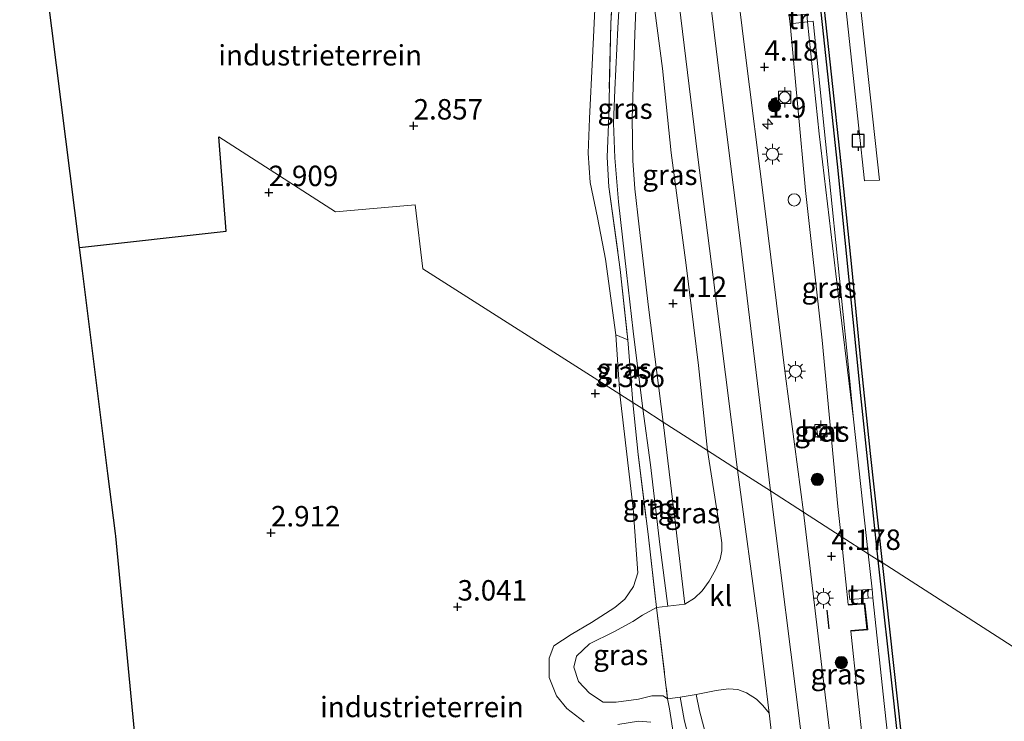
# Model space of a CAD drawing. Units: metres. Extents: x 44057 to 45441, y 358998 to 362500.
# Drawn here: x 44177 to 44298, y 360624 to 360710 of the extents above; entities that cross this region are included whole.
import ezdxf
from ezdxf.enums import TextEntityAlignment as Align

# ---------------------------------------------------------------- set-up
doc = ezdxf.new("R2010")
doc.units = ezdxf.units.M
doc.linetypes.add('IE-TERREINAFSCHEIDING', pattern=[10, 8, -2])
doc.layers.get('0').update_dxf_attribs({"lineweight": 25})
for name, color, linetype, lineweight in [('B-ME-AL-OVERIG-GV-B7', 7, 'BV-GELEIDERAIL', 18), ('B-ME-AM-KILOMETR-S-B1', 7, 'Continuous', 18), ('B-ME-GC-DAMWAND-GV-B6', 10, 'Continuous', 25), ('B-ME-GR-BOMENSTRUIKEN-GV-B6', 93, 'Continuous', 18), ('B-ME-GR-BOOM-S-B1', 93, 'Continuous', 18), ('B-ME-GW-HOOGTEPUNT-S-B1', 10, 'Continuous', 25), ('B-ME-GW-KRUINLIJN-L-B1', 93, 'Continuous', 18), ('B-ME-GW-TEENLIJN-L-B1', 93, 'Continuous', 18), ('B-ME-IE-GRASLAND-GV-B6', 93, 'Continuous', 18), ('B-ME-IE-GRONDWERKLIJN-GROND_INGERICHT-GV-B6', 253, 'Continuous', 18), ('B-ME-IE-HULPGEOMETRIE-L-B1', 53, 'Continuous', 18), ('B-ME-IE-INRICHTINGSELEMENT-S-B1', 253, 'Continuous', 18), ('B-ME-IE-MEUBILAIR_WEGMEUBILAIR-LICHTMAST-S-B1', 8, 'Continuous', 18), ('B-ME-IE-TERREINAFSCHEIDING-RASTERHEKWERK-L-B1', 8, 'IE-TERREINAFSCHEIDING', 18), ('B-ME-IE-TERREINAFSCHEIDING-SCHRIKHEK-L-B1', 10, 'Continuous', 25), ('B-ME-KG-KADASTRAAL-OPNAMEDTMGRENS-L-B1', 10, 'Continuous', 25), ('B-ME-MW-MUUR-GV-B6', 8, 'IE-TERREINAFSCHEIDING-KUNSTMATIG', 18), ('B-ME-OB-WATERLIJN-L-B1', 133, 'OB-WATERLIJN', 18), ('B-ME-OG-BEBOUWING-GV-B6', 173, 'Continuous', 18), ('B-ME-OG-WATER-GV-B6', 153, 'Continuous', 18), ('B-ME-VH-VERH_SOORT-BETON-OVERIG-GV-B6', 8, 'IE-TERREINAFSCHEIDING-NATUURLIJK-HOUTWAL', 18), ('B-ME-VH-VERH_SOORT-BITUMEN-GV-B6', 8, 'IE-TERREINAFSCHEIDING-NATUURLIJK-HOUTWAL', 18), ('B-ME-VH-VERH_SOORT-KLINKERS-GV-B6', 8, 'IE-TERREINAFSCHEIDING-NATUURLIJK-HOUTWAL', 18), ('B-ME-VH-VERH_SOORT-TEGELS-GV-B6', 8, 'Continuous', 18), ('B-ME-VV-AFMEERCONSTRUCTIE-S-B1', 10, 'Continuous', 25), ('B-ME-VV-BOLDER-S-B1', 213, 'Continuous', 18)]:
    doc.layers.add(name, color=color, linetype=linetype, lineweight=lineweight)
doc.styles.add('NLCS-ISO', font='NLCS-ISO.TTF')
doc.linetypes.add('BV-GELEIDERAIL', pattern='A,10,-3,[108,NLCS.SHX,S=1,R=0,X=0,Y=0],-3', length=16)
doc.linetypes.add('IE-TERREINAFSCHEIDING-KUNSTMATIG', pattern='A,4,[82,NLCS.SHX,S=0.75,R=90,X=0,Y=0],4,-2', length=10)
doc.linetypes.add('IE-TERREINAFSCHEIDING-NATUURLIJK-HOUTWAL', pattern='A,7,-1.5,[67,NLCS.SHX,S=0.75,R=45,X=0,Y=0],-1.5,7,-1.5,[70,NLCS.SHX,S=0.75,R=0,X=0,Y=0],-1.5', length=20)
doc.linetypes.add('OB-WATERLIJN', pattern='A,10,[32,NLCS.SHX,S=2,R=0,X=0,Y=0],-12', length=22)

# ---------------------------------------------------------------- blocks, each defined once
blk = doc.blocks.new('dtb')
blk.add_circle((0, 0), 0.75)
blk = doc.blocks.new('bolder')
for p, q in [((-0.75, 0), (-1.25, 0)), ((-0.75, 0.75), (-0.75, -0.75)), ((0.75, 0.75), (-0.75, 0.75)), ((0.75, -0.75), (0.75, 0.75)), ((0.75, 0), (1.25, 0)), ((-0.75, -0.75), (0.75, -0.75))]:
    blk.add_line(p, q)
blk.add_circle((0, 0), 0.673)
blk = doc.blocks.new('meerpaal')
for p, q in [((-0.75, 0), (-1.25, 0)), ((0.75, 0.75), (-0.75, 0.75)), ((-0.75, 0.75), (-0.75, -0.75)), ((0.75, -0.75), (0.75, 0.75)), ((0.75, 0), (1.25, 0)), ((-0.75, -0.75), (0.75, -0.75))]:
    blk.add_line(p, q)
blk = doc.blocks.new('boom')
blk.add_hatch(color=256).paths.add_polyline_path([(-0.75, 0, 1), (0.75, 0, 1)])
blk.add_circle((0, 0), 0.75)
blk = doc.blocks.new('hecto')
for p, q in [((0, 0.625), (-0.625, 0)), ((0, -0.625), (0, 0.625)), ((-0.625, 0), (0.625, 0)), ((0.625, 0), (0, -0.625))]:
    blk.add_line(p, q)
blk = doc.blocks.new('hoogtepunt')
for p, q in [((-0.5, 0), (0.5, 0)), ((0, 0.5), (0, -0.5))]:
    blk.add_line(p, q)
blk = doc.blocks.new('lantaarnpaal')
for p, q in [((0, 0.75), (0, 1.25)), ((-0.75, 0), (-1.25, 0)), ((-0.88, 0.88), (-0.53, 0.53)), ((0.53, 0.53), (0.88, 0.88)), ((0.75, 0), (1.25, 0)), ((-0.53, -0.53), (-0.88, -0.88)), ((0, -0.75), (0, -1.25)), ((0.53, -0.53), (0.88, -0.88))]:
    blk.add_line(p, q)
blk.add_circle((0, 0), 0.75)

msp = doc.modelspace()

# ---------------------------------------------------------------- linework, layer by layer
at = {"layer": 'B-ME-AL-OVERIG-GV-B7'}
msp.add_polyline3d([(44280.8289, 360690.5016, 2.896), (44279.4429, 360703.4053, 2.551), (44275.8376, 360736.718, 2.536), (44272.3519, 360769.8583, 2.536), (44268.6055, 360804.0969, 2.536), (44265.1063, 360838.8601, 2.761), (44266.869, 360839.1641, 2.761), (44270.1565, 360808.3083, 2.7385), (44274.0566, 360771.5693, 2.581), (44278.361, 360730.2088, 2.8435), (44282.6909, 360690.5475, 2.896), (44280.8289, 360690.5016, 2.896)], dxfattribs=at)
at = {"layer": 'B-ME-GC-DAMWAND-GV-B6'}
for points in [[(44275.368, 360716.413, 2.099), (44276.588, 360705.054, 2.099), (44278.081, 360691.089, 2.099), (44279.269, 360679.537, 2.099), (44280.363, 360668.492, 2.099), (44281.546, 360657.1, 2.099), (44283.006, 360643.727, 2.099), (44282.526, 360644.035, 2.942), (44280.385, 360664.206, 2.885), (44277.544, 360692.534, 2.909), (44274.523, 360720.691, 2.918)], [(44304.882, 360425.546, 2.825), (44304.799, 360432.846, 2.828), (44304.65, 360440.636, 2.828), (44304.217, 360444.588, 2.849), (44302.768, 360458.082, 2.882), (44302.724, 360458.489, 2.87), (44302.68, 360458.898, 2.882), (44302.243, 360463.529, 2.909), (44302.186, 360464.171, 2.909), (44302.066, 360465.51, 2.864), (44299.496, 360488.633, 2.912), (44297.148, 360509.745, 2.927), (44294.845, 360531.429, 2.894), (44293.487, 360543.781, 2.84), (44291.407, 360562.057, 2.924), (44289.554, 360579.005, 2.921), (44287.835, 360594.776, 2.906), (44286.736, 360605.599, 2.852), (44284.433, 360626.801, 2.849), (44282.526, 360644.035, 2.942), (44283.006, 360643.727, 2.099)], [(44283.006, 360643.727, 2.099), (44285.782, 360618.506, 2.099), (44287.324, 360604.186, 2.099), (44288.836, 360589.867, 2.099), (44290.382, 360575.638, 2.099), (44292.246, 360558.638, 2.099), (44294.074, 360542.626, 2.099), (44296.496, 360520.076, 2.099), (44297.313, 360512.5, 2.099), (44298.606, 360500.995, 2.099), (44300.549, 360483.55, 2.099), (44302.548, 360465.855, 2.099), (44302.667, 360463.609, 2.099), (44303.622, 360454.374, 2.099), (44305.104, 360440.588, 2.099), (44305.175, 360436.579, 2.099), (44305.332, 360425.421, 2.099)]]:
    msp.add_polyline3d(points, dxfattribs=at)
at = {"layer": 'B-ME-GR-BOMENSTRUIKEN-GV-B6'}
for points in [[(44250.43, 360721.332, 3.985), (44249.742, 360709.774, 4.111), (44249.491, 360698.431, 4.099), (44249.312, 360693.394, 4.045), (44249.521, 360689.754, 3.979), (44250.901, 360679.616, 3.88), (44251.84, 360671.004, 3.871), (44250.349, 360671.643, 3.355)], [(44250.349, 360671.643, 3.355), (44249.081, 360680.891, 3.43), (44248.123, 360685.978, 3.517), (44247.223, 360690.284, 3.565), (44246.962, 360693.882, 3.595), (44247.159, 360698.137, 3.484), (44247.519, 360705.537, 3.376), (44247.885, 360713.207, 3.514)]]:
    msp.add_polyline3d(points, dxfattribs=at)
at = {"layer": 'B-ME-GW-KRUINLIJN-L-B1'}
msp.add_line((44277.994, 360646.943, 3.986), (44278.8472, 360638.6059, 3.9927), dxfattribs=at)
for points in [[(44241.124, 360977.808, 3.544), (44242.578, 360969.339, 3.469), (44244.921, 360955.99, 3.466), (44248.89, 360931.995, 3.571), (44251.045, 360917.612, 3.61), (44252.013, 360908.763, 3.622), (44252.747, 360900.079, 3.55), (44253.339, 360890.058, 3.595), (44253.562, 360880.255, 3.598), (44253.303, 360866.597, 3.643), (44252.83, 360855.602, 3.664), (44251.853, 360835.371, 3.784), (44251.374, 360823.501, 3.787), (44251.065, 360815.888, 3.856), (44251.163, 360807.684, 3.907), (44251.603, 360800.051, 3.895), (44252.109, 360793.71, 3.913), (44252.721, 360787.828, 3.958), (44253.822, 360778.044, 4.003), (44257.02, 360751.973, 4.204), (44260.033, 360728.214, 4.213), (44262.998, 360703.974, 4.264), (44265.658, 360682.835, 4.246), (44269.327, 360652.506, 4.259)], [(44271.711, 360709.72, 3.887), (44273.589, 360689.303, 3.968), (44275.642, 360670.954, 3.995), (44277.577, 360650.596, 3.95), (44277.994, 360646.943, 3.986)], [(44305.655, 360203.382, 4.355), (44302.47, 360244.948, 4.355), (44299.834, 360282.696, 4.397), (44297.118, 360320.785, 4.409), (44293.824, 360367.227, 4.439), (44289.441, 360427.769, 4.253), (44284.93, 360488.643, 4.259), (44281.317, 360536.627, 4.292), (44278.2, 360573.668, 4.31), (44273.031, 360623.057, 4.316), (44269.327, 360652.506, 4.259)], [(44256.713, 360627.047, 4.061), (44256.159, 360627.418, 4.061), (44254.785, 360627.399, 4.067), (44253.132, 360627.019, 4.082), (44250.421, 360626.639, 4.175), (44248.822, 360626.632, 4.217), (44247.141, 360627.729, 4.193), (44245.812, 360629.182, 4.166), (44245.226, 360630.92, 4.139), (44245.539, 360632.263, 4.07), (44247.13, 360633.787, 4.001), (44250.104, 360635.27, 4.001), (44252.443, 360636.523, 3.917), (44253.642, 360637.309, 3.926), (44255.364, 360638.222, 4.115)], [(44279.1823, 360635.3314, 3.9952), (44279.935, 360627.976, 4.001), (44281.856, 360610.462, 4.067)]]:
    msp.add_polyline3d(points, dxfattribs=at)
at = {"layer": 'B-ME-GW-TEENLIJN-L-B1'}
for points in [[(44213.251, 360730.619, 2.908), (44218.054, 360729.713, 2.908), (44222.223, 360729.718, 2.908), (44229.166, 360730.619, 3.004), (44239.626, 360733.002, 3.253), (44244.474, 360733.62, 3.478), (44245.416, 360733.692, 3.577), (44247.014, 360733.105, 3.595), (44247.781, 360731.732, 3.589), (44248.177, 360726.379, 3.658), (44248.397, 360720.614, 3.559), (44247.885, 360713.207, 3.514), (44247.519, 360705.537, 3.376), (44247.159, 360698.137, 3.484), (44246.962, 360693.882, 3.595), (44247.223, 360690.284, 3.565), (44248.123, 360685.978, 3.517), (44249.081, 360680.891, 3.43), (44250.349, 360671.643, 3.355), (44250.852, 360664.347, 3.464)], [(44273.865, 360709.973, 3.038), (44275.3, 360696.26, 2.939), (44277.325, 360679.08, 2.918), (44279.475, 360661.278, 2.891), (44281.297, 360644.824, 2.927)], [(44246.499, 360624.236, 3.284), (44244.362, 360625.877, 3.251), (44243.098, 360627.426, 3.194), (44242.189, 360629.646, 3.158), (44242.187, 360632.027, 3.116), (44242.784, 360633.55, 3.014), (44244.908, 360634.919, 3.065), (44247.404, 360636.406, 3.068), (44250.249, 360638.216, 3.134), (44251.476, 360639.264, 3.236), (44252.536, 360640.817, 3.329), (44253.055, 360642.469, 3.38), (44252.477, 360650.338, 3.446), (44250.852, 360664.347, 3.464)], [(44281.297, 360644.824, 2.927), (44281.7587, 360640.4721, 2.9158), (44281.8722, 360639.4025, 2.9131), (44283.283, 360626.106, 2.879), (44285.613, 360604.711, 2.918), (44288.249, 360580.108, 2.951), (44289.279, 360570.97, 2.906)], [(44254.66, 360624.175, 3.452), (44253.145, 360624.313, 3.365), (44250.619, 360623.919, 3.284)]]:
    msp.add_polyline3d(points, dxfattribs=at)
at = {"layer": 'B-ME-IE-GRASLAND-GV-B6'}
for points in [[(44252.43, 360663.342, 4.139), (44251.84, 360671.004, 3.871), (44250.901, 360679.616, 3.88), (44249.521, 360689.754, 3.979), (44249.312, 360693.394, 4.045), (44249.491, 360698.431, 4.099), (44249.742, 360709.774, 4.111), (44250.43, 360721.332, 3.985), (44250.364, 360727.611, 3.997), (44249.66, 360735.986, 4.051), (44251.393, 360736.106, 3.964), (44251.41, 360735.3, 3.964), (44251.4, 360728.391, 4.03), (44251.305, 360721.084, 4.078), (44250.607, 360709.226, 4.129), (44250.253, 360701.651, 4.135), (44250.1, 360697.532, 4.144), (44250.244, 360693.287, 4.114), (44250.71, 360687.895, 4.027), (44251.688, 360679.242, 4.021), (44252.503, 360672.059, 3.952), (44253.684, 360662.544, 4.1), (44252.43, 360663.342, 4.139)], [(44271.602, 360710.667, 3.926), (44271.711, 360709.72, 3.887), (44273.589, 360689.303, 3.968), (44275.642, 360670.954, 3.995), (44277.577, 360650.596, 3.95), (44277.994, 360646.943, 3.986), (44273.361, 360649.917, 4.196), (44271.162, 360666.559, 4.183), (44268.609, 360687.104, 4.198), (44266.134, 360706.837, 4.201), (44263.404, 360729.157, 4.165)], [(44256.183, 360660.94, 4.049), (44254.386, 360675.026, 4.105), (44253.218, 360684.867, 4.108), (44252.703, 360689.508, 4.069), (44252.452, 360692.995, 4.114), (44252.382, 360698.124, 4.09), (44252.714, 360708.438, 4.108), (44253.024, 360716.566, 4.024), (44253.438, 360724.992, 4.048), (44253.929, 360720.727, 4.03), (44254.791, 360714.18, 4.045), (44256.077, 360704.251, 4.129), (44257.136, 360693.919, 4.138), (44258.975, 360680.166, 4.138), (44260.51, 360667.851, 4.162), (44261.605, 360657.461, 4.199), (44256.183, 360660.94, 4.049)], [(44277.994, 360646.943, 3.986), (44277.577, 360650.596, 3.95), (44275.642, 360670.954, 3.995), (44273.589, 360689.303, 3.968), (44271.711, 360709.72, 3.887), (44273.865, 360709.973, 3.038), (44275.3, 360696.26, 2.939), (44277.325, 360679.08, 2.918), (44279.475, 360661.278, 2.891), (44281.297, 360644.824, 2.927), (44277.994, 360646.943, 3.986)], [(44273.865, 360709.973, 3.038), (44274.532, 360710.058, 2.939), (44276.879, 360687.345, 2.972), (44278.678, 360669.726, 2.951), (44279.475, 360661.278, 2.891), (44277.325, 360679.08, 2.918), (44275.3, 360696.26, 2.939), (44273.865, 360709.973, 3.038)], [(44250.852, 360664.347, 3.464), (44250.349, 360671.643, 3.355), (44251.84, 360671.004, 3.871), (44252.43, 360663.342, 4.139), (44250.852, 360664.347, 3.464)], [(44242.189, 360629.646, 3.158), (44242.187, 360632.027, 3.116), (44242.784, 360633.55, 3.014), (44244.908, 360634.919, 3.065), (44247.404, 360636.406, 3.068), (44250.249, 360638.216, 3.134), (44251.476, 360639.264, 3.236), (44252.536, 360640.817, 3.329), (44253.055, 360642.469, 3.38), (44252.477, 360650.338, 3.446), (44250.852, 360664.347, 3.464), (44252.43, 360663.342, 4.139), (44253.102, 360656.958, 4.181), (44254.325, 360647.199, 4.118), (44255.364, 360638.222, 4.115), (44253.642, 360637.309, 3.926), (44252.443, 360636.523, 3.917), (44250.104, 360635.27, 4.001), (44247.13, 360633.787, 4.001), (44245.539, 360632.263, 4.07), (44245.226, 360630.92, 4.139), (44245.812, 360629.182, 4.166), (44247.141, 360627.729, 4.193), (44248.822, 360626.632, 4.217), (44250.421, 360626.639, 4.175), (44253.132, 360627.019, 4.082), (44254.785, 360627.399, 4.067), (44256.159, 360627.418, 4.061), (44256.713, 360627.047, 4.061), (44256.934, 360625.84, 4.1), (44258.751, 360614.272, 4.184)], [(44252.43, 360663.342, 4.139), (44253.684, 360662.544, 4.1), (44254.608, 360655.72, 4.142), (44255.739, 360645.958, 4.121), (44256.74, 360638.405, 4.127), (44255.364, 360638.222, 4.115), (44254.325, 360647.199, 4.118), (44253.102, 360656.958, 4.181), (44252.43, 360663.342, 4.139)], [(44256.183, 360660.94, 4.049), (44261.605, 360657.461, 4.199), (44263.165, 360647.596, 4.139), (44263.351, 360646.143, 4.124), (44263.349, 360645.151, 4.121), (44263.168, 360644.15, 4.169), (44262.632, 360642.928, 4.148), (44261.805, 360641.446, 4.157), (44260.93, 360640.278, 4.121), (44260.005, 360639.359, 4.127), (44258.832, 360638.651, 4.133), (44257.631, 360648.748, 4.154), (44256.183, 360660.94, 4.049)], [(44274.969, 360660.404, 4.114), (44275.123, 360659.066, 4.114), (44276.259, 360659.173, 4.114), (44276.111, 360660.53, 4.114), (44274.969, 360660.404, 4.114)], [(44278.8472, 360638.6059, 3.9927), (44278.8574, 360638.5064, 3.9927), (44280.8049, 360638.6731, 3.9927), (44281.1369, 360635.5803, 3.9927), (44279.1721, 360635.4309, 3.9951), (44279.1823, 360635.3314, 3.9952), (44279.935, 360627.976, 4.001), (44281.856, 360610.462, 4.067), (44278.067, 360610.204, 4.277), (44276.709, 360621.775, 4.304), (44275.619, 360630.933, 4.31), (44273.361, 360649.917, 4.196), (44277.994, 360646.943, 3.986), (44278.8472, 360638.6059, 3.9927)], [(44279.935, 360627.976, 4.001), (44279.1823, 360635.3314, 3.9952), (44281.2474, 360635.4884, 2.9882), (44280.8939, 360638.7811, 2.9882), (44278.8472, 360638.6059, 3.9927), (44277.994, 360646.943, 3.986), (44281.297, 360644.824, 2.927), (44281.7587, 360640.4721, 2.9158), (44281.196, 360640.4246, 2.8866), (44278.924, 360640.2825, 3.6845), (44279.0547, 360639.1955, 3.6845), (44281.3053, 360639.3594, 2.8895), (44281.8722, 360639.4025, 2.9131), (44283.283, 360626.106, 2.879), (44285.613, 360604.711, 2.918)], [(44255.364, 360638.222, 4.115), (44256.713, 360627.047, 4.061), (44256.159, 360627.418, 4.061), (44254.785, 360627.399, 4.067), (44253.132, 360627.019, 4.082), (44250.421, 360626.639, 4.175), (44248.822, 360626.632, 4.217), (44247.141, 360627.729, 4.193), (44245.812, 360629.182, 4.166), (44245.226, 360630.92, 4.139), (44245.539, 360632.263, 4.07), (44247.13, 360633.787, 4.001), (44250.104, 360635.27, 4.001), (44252.443, 360636.523, 3.917), (44253.642, 360637.309, 3.926), (44255.364, 360638.222, 4.115)], [(44246.499, 360624.236, 3.284), (44244.362, 360625.877, 3.251), (44243.098, 360627.426, 3.194), (44242.189, 360629.646, 3.158)], [(44269.145, 360625.297, 4.244), (44271.075, 360608.658, 4.241), (44270.724, 360607.604, 4.241), (44270.175, 360607.211, 4.229), (44268.609, 360606.69, 4.175), (44266.403, 360611.693, 4.166), (44265.101, 360614.406, 4.166), (44263.971, 360616.69, 4.139), (44262.53, 360619.656, 4.088), (44261.506, 360622.207, 4.103), (44260.627, 360625.581, 4.097), (44260.215, 360627.558, 4.097), (44262.661, 360628.068, 4.16), (44264.184, 360628.25, 4.157), (44265.331, 360628.181, 4.163), (44266.389, 360627.797, 4.157), (44267.588, 360627.011, 4.196), (44268.393, 360626.214, 4.199), (44269.145, 360625.297, 4.244)], [(44281.856, 360610.462, 4.067), (44279.935, 360627.976, 4.001)], [(44258.751, 360614.272, 4.184), (44256.934, 360625.84, 4.1), (44256.713, 360627.047, 4.061), (44258.258, 360627.244, 4.097), (44258.724, 360624.512, 4.067), (44259.473, 360621.53, 4.082)], [(44254.66, 360624.175, 3.452), (44253.145, 360624.313, 3.365), (44250.619, 360623.919, 3.284)]]:
    msp.add_polyline3d(points, dxfattribs=at)
at = {"layer": 'B-ME-IE-GRONDWERKLIJN-GROND_INGERICHT-GV-B6'}
for points in [[(44184.6355, 360682.3028, 2.9023), (44177.3163, 360740.3064, 2.2076)], [(44247.885, 360713.207, 3.514), (44247.519, 360705.537, 3.376), (44247.159, 360698.137, 3.484), (44246.962, 360693.882, 3.595), (44247.223, 360690.284, 3.565), (44248.123, 360685.978, 3.517), (44249.081, 360680.891, 3.43), (44250.349, 360671.643, 3.355), (44250.852, 360664.347, 3.464), (44226.701, 360679.72, 2.933), (44225.789, 360687.564, 2.906), (44216.03, 360686.681, 2.906), (44201.724, 360695.888, 2.706), (44202.609, 360684.333, 2.888), (44184.6355, 360682.3028, 2.9023)], [(44194.3995, 360591.5368, 3.2222), (44189.0958, 360646.953, 2.7919), (44189.0518, 360647.3016, 2.6525), (44188.1271, 360654.6326, 2.7182), (44184.9932, 360679.4674, 2.9422), (44184.6744, 360681.9944, 2.966), (44184.6355, 360682.3028, 2.9023), (44202.609, 360684.333, 2.888), (44201.724, 360695.888, 2.706), (44216.03, 360686.681, 2.906), (44225.789, 360687.564, 2.906), (44226.701, 360679.72, 2.933), (44250.852, 360664.347, 3.464), (44252.477, 360650.338, 3.446), (44253.055, 360642.469, 3.38), (44252.536, 360640.817, 3.329), (44251.476, 360639.264, 3.236), (44250.249, 360638.216, 3.134), (44247.404, 360636.406, 3.068), (44244.908, 360634.919, 3.065), (44242.784, 360633.55, 3.014), (44242.187, 360632.027, 3.116), (44242.189, 360629.646, 3.158), (44243.098, 360627.426, 3.194), (44244.362, 360625.877, 3.251), (44246.499, 360624.236, 3.284)], [(44250.619, 360623.919, 3.284), (44253.145, 360624.313, 3.365), (44254.66, 360624.175, 3.452)]]:
    msp.add_polyline3d(points, dxfattribs=at)
at = {"layer": 'B-ME-IE-HULPGEOMETRIE-L-B1'}
msp.add_polyline3d([(44201.724, 360695.888, 2.706), (44216.03, 360686.681, 2.906), (44225.789, 360687.564, 2.906), (44226.701, 360679.72, 2.933), (44250.852, 360664.347, 3.464), (44252.43, 360663.342, 4.139), (44253.684, 360662.544, 4.1), (44256.183, 360660.94, 4.049), (44261.605, 360657.461, 4.199), (44265.284, 360655.1, 4.235), (44269.327, 360652.506, 4.259), (44273.361, 360649.917, 4.196), (44277.994, 360646.943, 3.986), (44281.297, 360644.824, 2.927), (44282.526, 360644.035, 2.942), (44283.006, 360643.727, 2.099), (44304.779, 360629.741, 2.1)], dxfattribs=at)
at = {"layer": 'B-ME-IE-TERREINAFSCHEIDING-RASTERHEKWERK-L-B1'}
msp.add_line((44255.364, 360638.222, 4.115), (44256.713, 360627.047, 4.061), dxfattribs=at)
for points in [[(44249.66, 360735.986, 4.051), (44250.364, 360727.611, 3.997), (44250.43, 360721.332, 3.985), (44249.742, 360709.774, 4.111), (44249.491, 360698.431, 4.099), (44249.312, 360693.394, 4.045), (44249.521, 360689.754, 3.979), (44250.901, 360679.616, 3.88), (44251.84, 360671.004, 3.871), (44252.43, 360663.342, 4.139)], [(44252.43, 360663.342, 4.139), (44253.102, 360656.958, 4.181), (44254.325, 360647.199, 4.118), (44255.364, 360638.222, 4.115)], [(44256.713, 360627.047, 4.061), (44256.934, 360625.84, 4.1), (44258.751, 360614.272, 4.184), (44260.638, 360601.011, 4.343), (44261.624, 360591.94, 4.235), (44262.24, 360583.134, 4.181), (44263.043, 360578.234, 4.016), (44263.374, 360572.601, 4.04)]]:
    msp.add_polyline3d(points, dxfattribs=at)
at = {"layer": 'B-ME-IE-TERREINAFSCHEIDING-SCHRIKHEK-L-B1'}
msp.add_line((44276.238, 360637.904, 4.292), (44276.469, 360635.638, 4.289), dxfattribs=at)
at = {"layer": 'B-ME-KG-KADASTRAAL-OPNAMEDTMGRENS-L-B1'}
for points in [[(44184.6355, 360682.3028, 2.9023), (44177.3163, 360740.3064, 2.2076)], [(44184.6355, 360682.3028, 2.9023), (44202.609, 360684.333, 2.888), (44201.724, 360695.888, 2.706)], [(44209.5731, 360423.2484, 2.2175), (44208.8043, 360432.8424, 2.021), (44207.639, 360447.3836, 2.021), (44205.6602, 360472.0788, 2.021), (44204.9027, 360481.5301, 2.021), (44204.7737, 360483.1396, 1.8078), (44199.0446, 360543.0014, 1.6137), (44197.6543, 360557.5275, 1.5269), (44197.2106, 360562.1638, 1.6651), (44196.5643, 360568.9166, 1.8733), (44194.9076, 360586.2274, 1.8074), (44194.3995, 360591.5368, 3.2222), (44189.0958, 360646.953, 2.7919), (44189.0518, 360647.3016, 2.6525), (44188.1271, 360654.6326, 2.7182), (44184.9932, 360679.4674, 2.9422), (44184.6744, 360681.9944, 2.966), (44184.6355, 360682.3028, 2.9023)]]:
    msp.add_polyline3d(points, dxfattribs=at)
at = {"layer": 'B-ME-MW-MUUR-GV-B6'}
msp.add_polyline3d([(44279.1721, 360635.4309, 3.9951), (44281.1369, 360635.5803, 3.9927), (44280.8049, 360638.6731, 3.9927), (44278.8574, 360638.5064, 3.9927), (44278.8472, 360638.6059, 3.9927), (44280.8939, 360638.7811, 2.9882), (44281.2474, 360635.4884, 2.9882), (44279.1823, 360635.3314, 3.9952), (44279.1721, 360635.4309, 3.9951)], dxfattribs=at)
at = {"layer": 'B-ME-OB-WATERLIJN-L-B1'}
for points in [[(44275.368, 360716.413, 2.099), (44276.588, 360705.054, 2.099), (44278.081, 360691.089, 2.099), (44279.269, 360679.537, 2.099), (44280.363, 360668.492, 2.099), (44281.546, 360657.1, 2.099), (44283.006, 360643.727, 2.099)], [(44305.332, 360425.421, 2.099), (44305.175, 360436.579, 2.099), (44305.104, 360440.588, 2.099), (44303.622, 360454.374, 2.099), (44302.667, 360463.609, 2.099), (44302.548, 360465.855, 2.099), (44300.549, 360483.55, 2.099), (44298.606, 360500.995, 2.099), (44297.313, 360512.5, 2.099), (44296.496, 360520.076, 2.099), (44294.074, 360542.626, 2.099), (44292.246, 360558.638, 2.099), (44290.382, 360575.638, 2.099), (44288.836, 360589.867, 2.099), (44287.324, 360604.186, 2.099), (44285.782, 360618.506, 2.099), (44283.006, 360643.727, 2.099)]]:
    msp.add_polyline3d(points, dxfattribs=at)
at = {"layer": 'B-ME-OG-BEBOUWING-GV-B6'}
for points in [[(44271.711, 360709.72, 3.887), (44271.602, 360710.667, 3.926), (44273.755, 360710.892, 3.041), (44273.865, 360709.973, 3.038), (44271.711, 360709.72, 3.887)], [(44279.0547, 360639.1955, 3.6845), (44278.924, 360640.2825, 3.6845), (44281.196, 360640.4246, 2.8866), (44281.3053, 360639.3594, 2.8895), (44279.0547, 360639.1955, 3.6845)]]:
    msp.add_polyline3d(points, dxfattribs=at)
at = {"layer": 'B-ME-OG-WATER-GV-B6'}
for points in [[(44299.18, 360734.828, 2.1), (44302.829, 360704.08, 2.1), (44305.47, 360680.572, 2.1), (44308.293, 360655.031, 2.1), (44311.262, 360625.594, 2.1), (44304.779, 360629.741, 2.1), (44283.006, 360643.727, 2.099), (44281.546, 360657.1, 2.099), (44280.363, 360668.492, 2.099), (44279.269, 360679.537, 2.099), (44278.081, 360691.089, 2.099), (44276.588, 360705.054, 2.099), (44275.368, 360716.413, 2.099)], [(44294.074, 360542.626, 2.099), (44292.246, 360558.638, 2.099), (44290.382, 360575.638, 2.099), (44288.836, 360589.867, 2.099), (44287.324, 360604.186, 2.099), (44285.782, 360618.506, 2.099), (44283.006, 360643.727, 2.099), (44304.779, 360629.741, 2.1), (44311.262, 360625.594, 2.1), (44314.577, 360596.326, 2.1), (44317.021, 360574.611, 2.1), (44318.92, 360557.471, 2.1)]]:
    msp.add_polyline3d(points, dxfattribs=at)
at = {"layer": 'B-ME-VH-VERH_SOORT-BETON-OVERIG-GV-B6'}
msp.add_polyline3d([(44276.111, 360660.53, 4.114), (44276.259, 360659.173, 4.114), (44275.123, 360659.066, 4.114), (44274.969, 360660.404, 4.114), (44276.111, 360660.53, 4.114)], dxfattribs=at)
at = {"layer": 'B-ME-VH-VERH_SOORT-BITUMEN-GV-B6'}
for points in [[(44263.404, 360729.157, 4.165), (44266.134, 360706.837, 4.201), (44268.609, 360687.104, 4.198), (44271.162, 360666.559, 4.183), (44273.361, 360649.917, 4.196), (44269.327, 360652.506, 4.259), (44265.284, 360655.1, 4.235), (44263.072, 360672.598, 4.156), (44260.391, 360693.722, 4.153), (44258.139, 360712.126, 4.123)], [(44276.824, 360548.261, 4.202), (44275.96, 360560.096, 4.205), (44274.789, 360573.259, 4.187), (44272.843, 360592.63, 4.217), (44271.075, 360608.658, 4.241), (44269.145, 360625.297, 4.244), (44267.945, 360635.418, 4.25), (44265.284, 360655.1, 4.235), (44269.327, 360652.506, 4.259), (44273.361, 360649.917, 4.196), (44275.619, 360630.933, 4.31), (44276.709, 360621.775, 4.304), (44278.067, 360610.204, 4.277), (44278.642, 360605.207, 4.28), (44279.851, 360593.752, 4.286), (44280.735, 360585.233, 4.265), (44281.677, 360575.667, 4.268), (44282.339, 360568.275, 4.256), (44283.068, 360560.171, 4.256), (44283.837, 360551.048, 4.211), (44284.722, 360539.294, 4.217)]]:
    msp.add_polyline3d(points, dxfattribs=at)
at = {"layer": 'B-ME-VH-VERH_SOORT-KLINKERS-GV-B6'}
for points in [[(44258.139, 360712.126, 4.123), (44260.391, 360693.722, 4.153), (44263.072, 360672.598, 4.156), (44265.284, 360655.1, 4.235), (44261.605, 360657.461, 4.199), (44260.51, 360667.851, 4.162), (44258.975, 360680.166, 4.138), (44257.136, 360693.919, 4.138), (44256.077, 360704.251, 4.129), (44254.791, 360714.18, 4.045)], [(44261.605, 360657.461, 4.199), (44265.284, 360655.1, 4.235), (44267.945, 360635.418, 4.25), (44269.145, 360625.297, 4.244), (44268.393, 360626.214, 4.199), (44267.588, 360627.011, 4.196), (44266.389, 360627.797, 4.157), (44265.331, 360628.181, 4.163), (44264.184, 360628.25, 4.157), (44262.661, 360628.068, 4.16), (44260.215, 360627.558, 4.097), (44258.258, 360627.244, 4.097), (44256.713, 360627.047, 4.061), (44255.364, 360638.222, 4.115), (44256.74, 360638.405, 4.127), (44258.832, 360638.651, 4.133), (44260.005, 360639.359, 4.127), (44260.93, 360640.278, 4.121), (44261.805, 360641.446, 4.157), (44262.632, 360642.928, 4.148), (44263.168, 360644.15, 4.169), (44263.349, 360645.151, 4.121), (44263.351, 360646.143, 4.124), (44263.165, 360647.596, 4.139), (44261.605, 360657.461, 4.199)]]:
    msp.add_polyline3d(points, dxfattribs=at)
at = {"layer": 'B-ME-VH-VERH_SOORT-TEGELS-GV-B6'}
for points in [[(44253.684, 360662.544, 4.1), (44252.503, 360672.059, 3.952), (44251.688, 360679.242, 4.021), (44250.71, 360687.895, 4.027), (44250.244, 360693.287, 4.114), (44250.1, 360697.532, 4.144), (44250.253, 360701.651, 4.135), (44250.607, 360709.226, 4.129), (44251.305, 360721.084, 4.078)], [(44274.523, 360720.691, 2.918), (44277.544, 360692.534, 2.909), (44280.385, 360664.206, 2.885), (44282.526, 360644.035, 2.942), (44281.297, 360644.824, 2.927), (44279.475, 360661.278, 2.891), (44278.678, 360669.726, 2.951), (44276.879, 360687.345, 2.972), (44274.532, 360710.058, 2.939), (44273.865, 360709.973, 3.038), (44273.755, 360710.892, 3.041)], [(44253.024, 360716.566, 4.024), (44252.714, 360708.438, 4.108), (44252.382, 360698.124, 4.09), (44252.452, 360692.995, 4.114), (44252.703, 360689.508, 4.069), (44253.218, 360684.867, 4.108), (44254.386, 360675.026, 4.105), (44256.183, 360660.94, 4.049), (44253.684, 360662.544, 4.1)], [(44253.684, 360662.544, 4.1), (44256.183, 360660.94, 4.049), (44257.631, 360648.748, 4.154), (44258.832, 360638.651, 4.133), (44256.74, 360638.405, 4.127), (44255.739, 360645.958, 4.121), (44254.608, 360655.72, 4.142), (44253.684, 360662.544, 4.1)], [(44291.653, 360548.589, 2.936), (44290.728, 360558.408, 2.963), (44289.368, 360570.107, 2.906), (44289.279, 360570.97, 2.906), (44288.249, 360580.108, 2.951), (44285.613, 360604.711, 2.918), (44283.283, 360626.106, 2.879), (44281.8722, 360639.4025, 2.9131), (44281.7587, 360640.4721, 2.9158), (44281.297, 360644.824, 2.927), (44282.526, 360644.035, 2.942), (44284.433, 360626.801, 2.849), (44286.736, 360605.599, 2.852), (44287.835, 360594.776, 2.906), (44289.554, 360579.005, 2.921), (44291.407, 360562.057, 2.924), (44293.487, 360543.781, 2.84)], [(44281.3053, 360639.3594, 2.8895), (44281.196, 360640.4246, 2.8866), (44281.7587, 360640.4721, 2.9158), (44281.8722, 360639.4025, 2.9131), (44281.3053, 360639.3594, 2.8895)], [(44259.473, 360621.53, 4.082), (44258.724, 360624.512, 4.067), (44258.258, 360627.244, 4.097), (44260.215, 360627.558, 4.097), (44260.627, 360625.581, 4.097), (44261.506, 360622.207, 4.103)]]:
    msp.add_polyline3d(points, dxfattribs=at)

# ---------------------------------------------------------------- block references
at = {"layer": 'B-ME-AM-KILOMETR-S-B1', "rotation": 90}
msp.add_blockref('hecto', (44268.982, 360697.445, 4.292), dxfattribs=at)
at = {"layer": 'B-ME-GR-BOOM-S-B1', "rotation": 90}
for p in [(44269.8071, 360699.6817, 4.2855), (44275.0571, 360653.9207, 4.333), (44277.9966, 360631.4865, 4.333)]:
    msp.add_blockref('boom', p, dxfattribs=at)
at = {"layer": 'B-ME-GW-HOOGTEPUNT-S-B1', "rotation": 90}
for p in [(44268.577, 360704.423, 4.18), (44268.577, 360704.423, 4.18), (44225.585, 360697.215, 2.857), (44225.585, 360697.215, 2.857), (44207.837, 360689.059, 2.909), (44207.837, 360689.059, 2.909), (44257.376, 360675.473, 4.12), (44257.376, 360675.473, 4.12), (44247.853, 360664.444, 3.356), (44247.853, 360664.444, 3.356), (44208.106, 360647.382, 2.912), (44208.106, 360647.382, 2.912), (44276.784, 360644.505, 4.178), (44276.784, 360644.505, 4.178), (44230.972, 360638.304, 3.041), (44230.972, 360638.304, 3.041)]:
    msp.add_blockref('hoogtepunt', p, dxfattribs=at)
at = {"layer": 'B-ME-IE-INRICHTINGSELEMENT-S-B1', "rotation": 90}
msp.add_blockref('dtb', (44272.2273, 360688.1536, 4.246), dxfattribs=at)
at = {"layer": 'B-ME-IE-MEUBILAIR_WEGMEUBILAIR-LICHTMAST-S-B1', "rotation": 90}
for p in [(44269.555, 360693.748, 4.132), (44272.371, 360667.162, 4.18), (44275.808, 360639.357, 4.307)]:
    msp.add_blockref('lantaarnpaal', p, dxfattribs=at)
at = {"layer": 'B-ME-VV-AFMEERCONSTRUCTIE-S-B1', "rotation": 90}
msp.add_blockref('meerpaal', (44280.0648, 360695.4001, 4.4185), dxfattribs=at)
at = {"layer": 'B-ME-VV-BOLDER-S-B1', "rotation": 90}
for p in [(44271.059, 360700.712, 4.261), (44275.484, 360659.888, 4.657)]:
    msp.add_blockref('bolder', p, dxfattribs=at)

# ---------------------------------------------------------------- texts
at = {"layer": 'B-ME-AM-KILOMETR-S-B1', "ltscale": 0.2, "style": 'NLCS-ISO'}
msp.add_text('1.9', height=2.5, dxfattribs=at).set_placement((44268.982, 360697.445, 4.292), align=Align.BOTTOM_LEFT)
at = {"layer": 'B-ME-GW-HOOGTEPUNT-S-B1', "ltscale": 0.2, "style": 'NLCS-ISO'}
for s, p in [('4.18', (44268.577, 360704.423, 4.18)), ('4.18', (44268.577, 360704.423, 4.18)), ('2.857', (44225.585, 360697.215, 2.857)), ('2.857', (44225.585, 360697.215, 2.857)), ('2.909', (44207.837, 360689.059, 2.909)), ('2.909', (44207.837, 360689.059, 2.909)), ('4.12', (44257.376, 360675.473, 4.12)), ('4.12', (44257.376, 360675.473, 4.12)), ('3.356', (44247.853, 360664.444, 3.356)), ('3.356', (44247.853, 360664.444, 3.356)), ('2.912', (44208.106, 360647.382, 2.912)), ('2.912', (44208.106, 360647.382, 2.912)), ('4.178', (44276.784, 360644.505, 4.178)), ('4.178', (44276.784, 360644.505, 4.178)), ('3.041', (44230.972, 360638.304, 3.041)), ('3.041', (44230.972, 360638.304, 3.041))]:
    msp.add_text(s, height=2.5, dxfattribs=at).set_placement(p, align=Align.BOTTOM_LEFT)
at = {"layer": 'B-ME-IE-GRASLAND-GV-B6', "ltscale": 0.2, "style": 'NLCS-ISO'}
for p in [(44251.498, 360699.325), (44256.9935, 360691.2265), (44276.504, 360677.3985), (44251.3895, 360667.4925), (44275.614, 360659.798), (44254.585, 360650.782), (44259.767, 360649.7955), (44250.9695, 360632.427), (44277.6085, 360630.0605)]:
    msp.add_text('gras', height=2.5, dxfattribs=at).set_placement(p, align=Align.MIDDLE_CENTER)
at = {"layer": 'B-ME-IE-GRONDWERKLIJN-GROND_INGERICHT-GV-B6', "ltscale": 0.2, "style": 'NLCS-ISO'}
for p in [(44214.1405, 360705.8627), (44226.6069, 360626.0493)]:
    msp.add_text('industrieterrein', height=2.5, dxfattribs=at).set_placement(p, align=Align.MIDDLE_CENTER)
at = {"layer": 'B-ME-OG-BEBOUWING-GV-B6', "ltscale": 0.2, "style": 'NLCS-ISO'}
for p in [(44272.7285, 360710.3122), (44280.1158, 360639.8168)]:
    msp.add_text('tr', height=2.5, dxfattribs=at).set_placement(p, align=Align.MIDDLE_CENTER)
at = {"layer": 'B-ME-VH-VERH_SOORT-BETON-OVERIG-GV-B6', "ltscale": 0.2, "style": 'NLCS-ISO'}
msp.add_text('bet', height=2.5, dxfattribs=at).set_placement((44275.6175, 360659.7945), align=Align.MIDDLE_CENTER)
at = {"layer": 'B-ME-VH-VERH_SOORT-KLINKERS-GV-B6', "ltscale": 0.2, "style": 'NLCS-ISO'}
msp.add_text('kl', height=2.5, dxfattribs=at).set_placement((44263.2182, 360639.6622), align=Align.MIDDLE_CENTER)
at = {"layer": 'B-ME-VH-VERH_SOORT-TEGELS-GV-B6', "ltscale": 0.2, "style": 'NLCS-ISO'}
msp.add_text('tgl', height=2.5, dxfattribs=at).set_placement((44256.2961, 360650.3408), align=Align.MIDDLE_CENTER)

doc.saveas('drawing.dxf')
